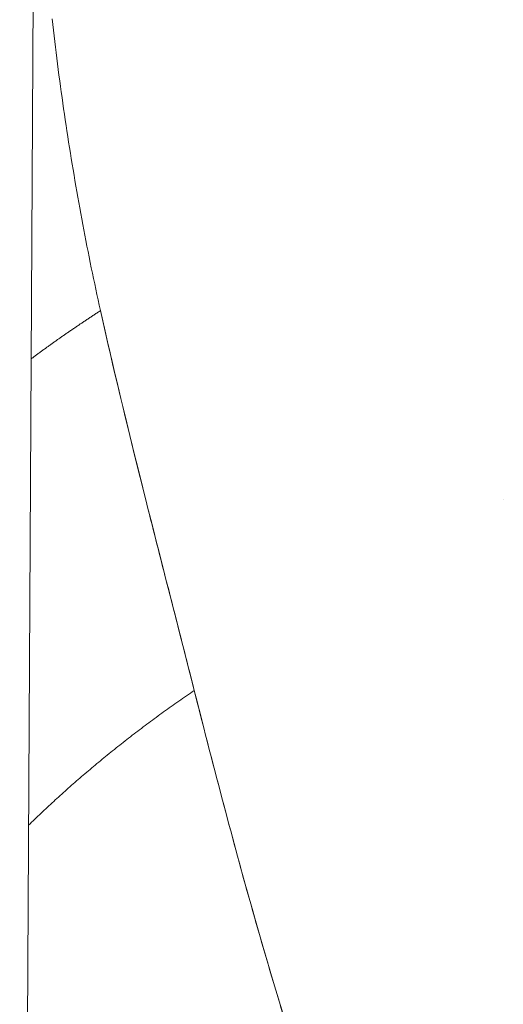
# Model space of a CAD drawing. Units: inches. Extents: x 3 to 262, y 3 to 15.
# Drawn here: x 240 to 240, y 11 to 11 of the extents above; entities that cross this region are included whole.
import ezdxf

# ---------------------------------------------------------------- set-up
doc = ezdxf.new("R2010")
doc.units = ezdxf.units.IN
doc.header["$MEASUREMENT"] = 0
doc.layers.get('0').update_dxf_attribs({"linetype": 'CONTINUOUS'})
doc.layers.add('DETAIL', color=1, linetype='CONTINUOUS')

# ---------------------------------------------------------------- blocks, each defined once
blk = doc.blocks.new('A$Cfbb56330')
at = {"color": 0, "linetype": 'Continuous', "lineweight": 0, "extrusion": (-5.55112e-17, 0.816497, 0.57735)}
for p, q in [((1.34488, 4.26896), (1.34171, 3.71526)), ((1.36212, 3.99654), (1.36212, 3.99654))]:
    blk.add_line(p, q, dxfattribs=at)
at = {"color": 0, "linetype": 'Continuous', "lineweight": 0}
for points in [[(1.34665, 4.07462), (1.34674, 4.07376), (1.34684, 4.0729), (1.34694, 4.07204), (1.34705, 4.07118), (1.34715, 4.07032), (1.34726, 4.06946), (1.34736, 4.0686), (1.34747, 4.06774), (1.34758, 4.06688), (1.3477, 4.06603), (1.34781, 4.06517), (1.34793, 4.06432), (1.34804, 4.06347), (1.34816, 4.06262), (1.34828, 4.06176), (1.3484, 4.06091), (1.34853, 4.06007), (1.34865, 4.05922), (1.34878, 4.05837), (1.34891, 4.05752), (1.34904, 4.05668), (1.34917, 4.05583), (1.3493, 4.05499), (1.34944, 4.05415), (1.34957, 4.0533), (1.34971, 4.05246), (1.34985, 4.05162), (1.34999, 4.05078), (1.35013, 4.04994), (1.35028, 4.04911), (1.35042, 4.04827), (1.35057, 4.04744), (1.35072, 4.0466), (1.35087, 4.04577), (1.35102, 4.04493), (1.35117, 4.0441), (1.35133, 4.04327), (1.35149, 4.04244), (1.35164, 4.04161), (1.3518, 4.04079), (1.35197, 4.03996), (1.35213, 4.03913), (1.35229, 4.03831), (1.35246, 4.03748), (1.35263, 4.03666), (1.3528, 4.03584), (1.35297, 4.03502), (1.35314, 4.0342), (1.35331, 4.03338), (1.35349, 4.03256), (1.35367, 4.03175), (1.35385, 4.03093), (1.35403, 4.03012)], [(1.34665, 4.07462), (1.34674, 4.07376), (1.34684, 4.0729), (1.34694, 4.07204), (1.34705, 4.07118), (1.34715, 4.07032), (1.34726, 4.06946), (1.34736, 4.0686), (1.34747, 4.06774), (1.34758, 4.06688), (1.3477, 4.06603), (1.34781, 4.06517), (1.34793, 4.06432), (1.34804, 4.06347), (1.34816, 4.06262), (1.34828, 4.06176), (1.3484, 4.06091), (1.34853, 4.06007), (1.34865, 4.05922), (1.34878, 4.05837), (1.34891, 4.05752), (1.34904, 4.05668), (1.34917, 4.05583), (1.3493, 4.05499), (1.34944, 4.05415), (1.34957, 4.0533), (1.34971, 4.05246), (1.34985, 4.05162), (1.34999, 4.05078), (1.35013, 4.04994), (1.35028, 4.04911), (1.35042, 4.04827), (1.35057, 4.04744), (1.35072, 4.0466), (1.35087, 4.04577), (1.35102, 4.04493), (1.35117, 4.0441), (1.35133, 4.04327), (1.35149, 4.04244), (1.35164, 4.04161), (1.3518, 4.04079), (1.35197, 4.03996), (1.35213, 4.03913), (1.35229, 4.03831), (1.35246, 4.03748), (1.35263, 4.03666), (1.3528, 4.03584), (1.35297, 4.03502), (1.35314, 4.0342), (1.35331, 4.03338), (1.35349, 4.03256), (1.35367, 4.03175), (1.35385, 4.03093), (1.35403, 4.03012)], [(1.35403, 4.03012), (1.35391, 4.03004), (1.3538, 4.02997), (1.35368, 4.02989), (1.35357, 4.02982), (1.35345, 4.02974), (1.35334, 4.02967), (1.35322, 4.02959), (1.35311, 4.02952), (1.35299, 4.02944), (1.35288, 4.02936), (1.35276, 4.02929), (1.35265, 4.02921), (1.35253, 4.02914), (1.35242, 4.02906), (1.35231, 4.02899), (1.35219, 4.02891), (1.35208, 4.02884), (1.35196, 4.02876), (1.35185, 4.02868), (1.35174, 4.02861), (1.35162, 4.02853), (1.35151, 4.02846), (1.3514, 4.02838), (1.35128, 4.0283), (1.35117, 4.02823), (1.35106, 4.02815), (1.35094, 4.02808), (1.35083, 4.028), (1.35072, 4.02792), (1.3506, 4.02785), (1.35049, 4.02777), (1.35038, 4.02769), (1.35027, 4.02762), (1.35015, 4.02754), (1.35004, 4.02746), (1.34993, 4.02739), (1.34982, 4.02731), (1.34971, 4.02723), (1.34959, 4.02716), (1.34948, 4.02708), (1.34937, 4.027), (1.34926, 4.02693), (1.34915, 4.02685), (1.34903, 4.02677), (1.34892, 4.02669), (1.34881, 4.02662), (1.3487, 4.02654), (1.34859, 4.02646), (1.34848, 4.02639), (1.34837, 4.02631), (1.34826, 4.02623), (1.34815, 4.02615), (1.34804, 4.02608), (1.34793, 4.026), (1.34781, 4.02592), (1.3477, 4.02584), (1.34759, 4.02577), (1.34748, 4.02569), (1.34737, 4.02561), (1.34726, 4.02553), (1.34715, 4.02545), (1.34704, 4.02538), (1.34693, 4.0253), (1.34682, 4.02522), (1.34672, 4.02514), (1.34661, 4.02506), (1.3465, 4.02499), (1.34639, 4.02491), (1.34628, 4.02483), (1.34617, 4.02475), (1.34606, 4.02467), (1.34595, 4.0246), (1.34584, 4.02452), (1.34573, 4.02444), (1.34563, 4.02436), (1.34552, 4.02428), (1.34541, 4.0242), (1.3453, 4.02412), (1.34519, 4.02405), (1.34508, 4.02397), (1.34498, 4.02389), (1.34487, 4.02381), (1.34476, 4.02373), (1.34465, 4.02365), (1.34454, 4.02357), (1.34444, 4.02349), (1.34433, 4.02341), (1.34422, 4.02334), (1.34412, 4.02326), (1.34401, 4.02318), (1.3439, 4.0231), (1.34379, 4.02302), (1.34369, 4.02294), (1.34358, 4.02286), (1.34347, 4.02278)], [(1.34347, 4.02278), (1.34358, 4.02286), (1.34369, 4.02294), (1.34379, 4.02302), (1.3439, 4.0231), (1.34401, 4.02318), (1.34412, 4.02326), (1.34422, 4.02334), (1.34433, 4.02341), (1.34444, 4.02349), (1.34454, 4.02357), (1.34465, 4.02365), (1.34476, 4.02373), (1.34487, 4.02381), (1.34498, 4.02389), (1.34508, 4.02397), (1.34519, 4.02405), (1.3453, 4.02412), (1.34541, 4.0242), (1.34552, 4.02428), (1.34563, 4.02436), (1.34573, 4.02444), (1.34584, 4.02452), (1.34595, 4.0246), (1.34606, 4.02467), (1.34617, 4.02475), (1.34628, 4.02483), (1.34639, 4.02491), (1.3465, 4.02499), (1.34661, 4.02506), (1.34672, 4.02514), (1.34682, 4.02522), (1.34693, 4.0253), (1.34704, 4.02538), (1.34715, 4.02545), (1.34726, 4.02553), (1.34737, 4.02561), (1.34748, 4.02569), (1.34759, 4.02577), (1.3477, 4.02584), (1.34781, 4.02592), (1.34793, 4.026), (1.34804, 4.02608), (1.34815, 4.02615), (1.34826, 4.02623), (1.34837, 4.02631), (1.34848, 4.02639), (1.34859, 4.02646), (1.3487, 4.02654), (1.34881, 4.02662), (1.34892, 4.02669), (1.34903, 4.02677), (1.34915, 4.02685), (1.34926, 4.02693), (1.34937, 4.027), (1.34948, 4.02708), (1.34959, 4.02716), (1.34971, 4.02723), (1.34982, 4.02731), (1.34993, 4.02739), (1.35004, 4.02746), (1.35015, 4.02754), (1.35027, 4.02762), (1.35038, 4.02769), (1.35049, 4.02777), (1.3506, 4.02785), (1.35072, 4.02792), (1.35083, 4.028), (1.35094, 4.02808), (1.35106, 4.02815), (1.35117, 4.02823), (1.35128, 4.0283), (1.3514, 4.02838), (1.35151, 4.02846), (1.35162, 4.02853), (1.35174, 4.02861), (1.35185, 4.02868), (1.35196, 4.02876), (1.35208, 4.02884), (1.35219, 4.02891), (1.35231, 4.02899), (1.35242, 4.02906), (1.35253, 4.02914), (1.35265, 4.02921), (1.35276, 4.02929), (1.35288, 4.02936), (1.35299, 4.02944), (1.35311, 4.02952), (1.35322, 4.02959), (1.35334, 4.02967), (1.35345, 4.02974), (1.35357, 4.02982), (1.35368, 4.02989), (1.3538, 4.02997), (1.35391, 4.03004), (1.35403, 4.03012)], [(1.41544, 4.00134), (1.41544, 4.00134), (1.41544, 4.00134), (1.41544, 4.00134), (1.41544, 4.00134), (1.41544, 4.00134), (1.41544, 4.00134), (1.41544, 4.00134), (1.41544, 4.00134), (1.41544, 4.00134), (1.41544, 4.00134), (1.41544, 4.00134), (1.41544, 4.00134), (1.41544, 4.00134), (1.41544, 4.00134), (1.41544, 4.00134), (1.41544, 4.00134), (1.41544, 4.00134), (1.41544, 4.00134), (1.41544, 4.00134), (1.41544, 4.00134), (1.41544, 4.00134), (1.41544, 4.00134), (1.41544, 4.00134), (1.41544, 4.00134), (1.41544, 4.00134), (1.41544, 4.00134), (1.41544, 4.00134), (1.41544, 4.00134), (1.41544, 4.00134), (1.41544, 4.00134), (1.41544, 4.00134), (1.41544, 4.00134), (1.41544, 4.00134), (1.41544, 4.00134), (1.41544, 4.00134), (1.41544, 4.00134), (1.41544, 4.00134), (1.41544, 4.00134), (1.41544, 4.00134), (1.41544, 4.00134), (1.41544, 4.00134), (1.41544, 4.00134), (1.41544, 4.00134), (1.41544, 4.00134), (1.41544, 4.00134), (1.41544, 4.00134), (1.41544, 4.00134), (1.41544, 4.00134), (1.41544, 4.00134), (1.41544, 4.00134), (1.41544, 4.00134), (1.41544, 4.00134), (1.41544, 4.00134), (1.41544, 4.00134), (1.41544, 4.00134), (1.41544, 4.00134), (1.41544, 4.00134), (1.41544, 4.00134), (1.41544, 4.00134), (1.41544, 4.00134), (1.41544, 4.00134), (1.41544, 4.00134), (1.41544, 4.00134), (1.41544, 4.00134), (1.41544, 4.00134), (1.41544, 4.00134), (1.41544, 4.00134), (1.41544, 4.00134), (1.41544, 4.00134), (1.41544, 4.00134), (1.41544, 4.00134), (1.41544, 4.00134), (1.41544, 4.00134), (1.41544, 4.00134), (1.41544, 4.00134), (1.41544, 4.00134), (1.41544, 4.00134), (1.41544, 4.00134), (1.41544, 4.00134), (1.41544, 4.00134), (1.41544, 4.00134), (1.41544, 4.00134), (1.41544, 4.00134), (1.41544, 4.00134), (1.41544, 4.00134), (1.41544, 4.00134), (1.41544, 4.00134), (1.41544, 4.00134), (1.41544, 4.00134), (1.41544, 4.00134), (1.41544, 4.00134), (1.41544, 4.00134), (1.41544, 4.00134), (1.41544, 4.00134), (1.41544, 4.00134)], [(1.41544, 4.00134), (1.41544, 4.00134), (1.41544, 4.00134), (1.41544, 4.00134), (1.41544, 4.00134), (1.41544, 4.00134), (1.41544, 4.00134), (1.41544, 4.00134), (1.41544, 4.00134), (1.41544, 4.00134), (1.41544, 4.00134), (1.41544, 4.00134), (1.41544, 4.00134), (1.41544, 4.00134), (1.41544, 4.00134), (1.41544, 4.00134), (1.41544, 4.00134), (1.41544, 4.00134), (1.41544, 4.00134), (1.41544, 4.00134), (1.41544, 4.00134), (1.41544, 4.00134), (1.41544, 4.00134), (1.41544, 4.00134), (1.41544, 4.00134), (1.41544, 4.00134), (1.41544, 4.00134), (1.41544, 4.00134), (1.41544, 4.00134), (1.41544, 4.00134), (1.41544, 4.00134), (1.41544, 4.00134), (1.41544, 4.00134), (1.41544, 4.00134), (1.41544, 4.00134), (1.41544, 4.00134), (1.41544, 4.00134), (1.41544, 4.00134), (1.41544, 4.00134), (1.41544, 4.00134), (1.41544, 4.00134), (1.41544, 4.00134), (1.41544, 4.00134), (1.41544, 4.00134), (1.41544, 4.00134), (1.41544, 4.00134), (1.41544, 4.00134), (1.41544, 4.00134), (1.41544, 4.00134), (1.41544, 4.00134), (1.41544, 4.00134), (1.41544, 4.00134), (1.41544, 4.00134), (1.41544, 4.00134), (1.41544, 4.00134), (1.41544, 4.00134), (1.41544, 4.00134), (1.41544, 4.00134), (1.41544, 4.00134), (1.41544, 4.00134), (1.41544, 4.00134), (1.41544, 4.00134), (1.41544, 4.00134), (1.41544, 4.00134), (1.41544, 4.00134), (1.41544, 4.00134), (1.41544, 4.00134), (1.41544, 4.00134), (1.41544, 4.00134), (1.41544, 4.00134), (1.41544, 4.00134), (1.41544, 4.00134), (1.41544, 4.00134), (1.41544, 4.00134), (1.41544, 4.00134), (1.41544, 4.00134), (1.41544, 4.00134), (1.41544, 4.00134), (1.41544, 4.00134), (1.41544, 4.00134), (1.41544, 4.00134), (1.41544, 4.00134), (1.41544, 4.00134), (1.41544, 4.00134), (1.41544, 4.00134), (1.41544, 4.00134), (1.41544, 4.00134), (1.41544, 4.00134), (1.41544, 4.00134), (1.41544, 4.00134), (1.41544, 4.00134), (1.41544, 4.00134), (1.41544, 4.00134), (1.41544, 4.00134), (1.41544, 4.00134), (1.41544, 4.00134)], [(1.34307, 3.95163), (1.3433, 3.95186), (1.34353, 3.95209), (1.34377, 3.95232), (1.344, 3.95254), (1.34424, 3.95277), (1.34448, 3.953), (1.34472, 3.95323), (1.34495, 3.95345), (1.34519, 3.95368), (1.34543, 3.95391), (1.34567, 3.95413), (1.34592, 3.95436), (1.34616, 3.95459), (1.3464, 3.95481), (1.34664, 3.95504), (1.34689, 3.95526), (1.34713, 3.95549), (1.34738, 3.95571), (1.34763, 3.95594), (1.34787, 3.95616), (1.34812, 3.95639), (1.34837, 3.95661), (1.34862, 3.95684), (1.34887, 3.95706), (1.34912, 3.95728), (1.34937, 3.9575), (1.34962, 3.95773), (1.34987, 3.95795), (1.35013, 3.95817), (1.35038, 3.95839), (1.35064, 3.95862), (1.35089, 3.95884), (1.35115, 3.95906), (1.35141, 3.95928), (1.35166, 3.9595), (1.35192, 3.95972), (1.35218, 3.95994), (1.35244, 3.96016), (1.3527, 3.96038), (1.35296, 3.9606), (1.35322, 3.96082), (1.35348, 3.96104), (1.35375, 3.96125), (1.35401, 3.96147), (1.35428, 3.96169), (1.35454, 3.96191), (1.35481, 3.96212), (1.35507, 3.96234), (1.35534, 3.96256), (1.35561, 3.96277), (1.35588, 3.96299), (1.35615, 3.96321), (1.35641, 3.96342), (1.35669, 3.96364), (1.35696, 3.96385), (1.35723, 3.96407), (1.3575, 3.96428), (1.35777, 3.9645), (1.35805, 3.96471), (1.35832, 3.96492), (1.3586, 3.96514), (1.35887, 3.96535), (1.35915, 3.96556), (1.35942, 3.96577), (1.3597, 3.96599), (1.35998, 3.9662), (1.36026, 3.96641), (1.36054, 3.96662), (1.36082, 3.96683), (1.3611, 3.96704), (1.36138, 3.96725), (1.36166, 3.96746), (1.36194, 3.96767), (1.36223, 3.96788), (1.36251, 3.96809), (1.3628, 3.9683), (1.36308, 3.96851), (1.36337, 3.96871), (1.36365, 3.96892), (1.36394, 3.96913), (1.36423, 3.96934), (1.36452, 3.96954), (1.3648, 3.96975), (1.36509, 3.96995), (1.36538, 3.97016), (1.36567, 3.97037), (1.36597, 3.97057), (1.36626, 3.97078), (1.36655, 3.97098), (1.36684, 3.97118), (1.36714, 3.97139), (1.36743, 3.97159), (1.36773, 3.97179), (1.36802, 3.972), (1.36832, 3.9722)], [(1.36832, 3.9722), (1.36802, 3.972), (1.36773, 3.97179), (1.36743, 3.97159), (1.36714, 3.97139), (1.36684, 3.97118), (1.36655, 3.97098), (1.36626, 3.97078), (1.36597, 3.97057), (1.36567, 3.97037), (1.36538, 3.97016), (1.36509, 3.96995), (1.3648, 3.96975), (1.36452, 3.96954), (1.36423, 3.96934), (1.36394, 3.96913), (1.36365, 3.96892), (1.36337, 3.96871), (1.36308, 3.96851), (1.3628, 3.9683), (1.36251, 3.96809), (1.36223, 3.96788), (1.36194, 3.96767), (1.36166, 3.96746), (1.36138, 3.96725), (1.3611, 3.96704), (1.36082, 3.96683), (1.36054, 3.96662), (1.36026, 3.96641), (1.35998, 3.9662), (1.3597, 3.96599), (1.35942, 3.96577), (1.35915, 3.96556), (1.35887, 3.96535), (1.3586, 3.96514), (1.35832, 3.96492), (1.35805, 3.96471), (1.35777, 3.9645), (1.3575, 3.96428), (1.35723, 3.96407), (1.35696, 3.96385), (1.35669, 3.96364), (1.35641, 3.96342), (1.35615, 3.96321), (1.35588, 3.96299), (1.35561, 3.96277), (1.35534, 3.96256), (1.35507, 3.96234), (1.35481, 3.96212), (1.35454, 3.96191), (1.35428, 3.96169), (1.35401, 3.96147), (1.35375, 3.96125), (1.35348, 3.96104), (1.35322, 3.96082), (1.35296, 3.9606), (1.3527, 3.96038), (1.35244, 3.96016), (1.35218, 3.95994), (1.35192, 3.95972), (1.35166, 3.9595), (1.35141, 3.95928), (1.35115, 3.95906), (1.35089, 3.95884), (1.35064, 3.95862), (1.35038, 3.95839), (1.35013, 3.95817), (1.34987, 3.95795), (1.34962, 3.95773), (1.34937, 3.9575), (1.34912, 3.95728), (1.34887, 3.95706), (1.34862, 3.95684), (1.34837, 3.95661), (1.34812, 3.95639), (1.34787, 3.95616), (1.34763, 3.95594), (1.34738, 3.95571), (1.34713, 3.95549), (1.34689, 3.95526), (1.34664, 3.95504), (1.3464, 3.95481), (1.34616, 3.95459), (1.34592, 3.95436), (1.34567, 3.95413), (1.34543, 3.95391), (1.34519, 3.95368), (1.34495, 3.95345), (1.34472, 3.95323), (1.34448, 3.953), (1.34424, 3.95277), (1.344, 3.95254), (1.34377, 3.95232), (1.34353, 3.95209), (1.3433, 3.95186), (1.34307, 3.95163)]]:
    blk.add_lwpolyline(points, dxfattribs=at)
for points, knots in [([(1.35403, 4.03012), (1.35585, 4.02194), (1.35817, 4.01224), (1.36099, 4.00103), (1.36182, 3.99772), (1.36304, 3.99291), (1.36465, 3.98661), (1.36632, 3.98009), (1.36754, 3.97529), (1.36832, 3.9722)], [0, 0, 0, 0, 0.000841601, 0.000841601, 0.000841601, 0.001262402, 0.001262402, 0.001262402, 0.001683203, 0.001683203, 0.001683203, 0.001683203]), ([(1.35403, 4.03012), (1.3562, 4.02033), (1.35856, 4.01067), (1.36341, 3.99141), (1.36589, 3.98182), (1.36832, 3.9722)], [0, 0, 0, 0, 0.000840606, 0.000840606, 0.001681212, 0.001681212, 0.001681212, 0.001681212]), ([(1.36832, 3.9722), (1.37144, 3.95981), (1.37431, 3.94896), (1.37693, 3.93965), (1.3802, 3.92799), (1.38344, 3.91744), (1.38663, 3.90799), (1.39041, 3.8968), (1.39426, 3.88675), (1.39819, 3.87785), (1.40288, 3.86723), (1.40776, 3.85801), (1.41285, 3.8502)], [0, 0, 0, 0, 0.25, 0.25, 0.25, 0.5, 0.5, 0.5, 0.75, 0.75, 0.75, 1, 1, 1, 1]), ([(1.36832, 3.9722), (1.37108, 3.96126), (1.37391, 3.95038), (1.37994, 3.92892), (1.38313, 3.91833), (1.38837, 3.90282), (1.3902, 3.89771), (1.39403, 3.88765), (1.39605, 3.8827), (1.40033, 3.873), (1.4026, 3.86824), (1.40745, 3.859), (1.41004, 3.85451), (1.41285, 3.8502)], [-0.003811822, -0.003811822, -0.003811822, -0.003811822, -0.002858867, -0.002858867, -0.001905911, -0.001905911, -0.001429433, -0.001429433, -0.000952956, -0.000952956, -0.000476478, -0.000476478, 0, 0, 0, 0])]:
    blk.add_open_spline(points, degree=3, knots=knots, dxfattribs=at)
blk.add_open_spline([(1.36194, 3.99725), (1.36194, 3.99725), (1.36194, 3.99725), (1.36194, 3.99725)], degree=3, dxfattribs=at)
blk.add_open_spline([(1.36194, 3.99725), (1.36194, 3.99725), (1.36194, 3.99725), (1.36194, 3.99725)], degree=3, dxfattribs=at)
blk = doc.blocks.new('WEB00415')
at = {"layer": 'DETAIL', "xscale": 1.75, "yscale": 1.75, "zscale": 1.75}
blk.add_blockref('A$Cfbb56330', (31.44124, 40.03422), dxfattribs=at)

msp = doc.modelspace()

# ---------------------------------------------------------------- block references
at = {"xscale": 0.125, "yscale": 0.125, "zscale": 0.125}
msp.add_blockref('WEB00415', (235.948967, 4.870896), dxfattribs=at)

doc.saveas('drawing.dxf')
